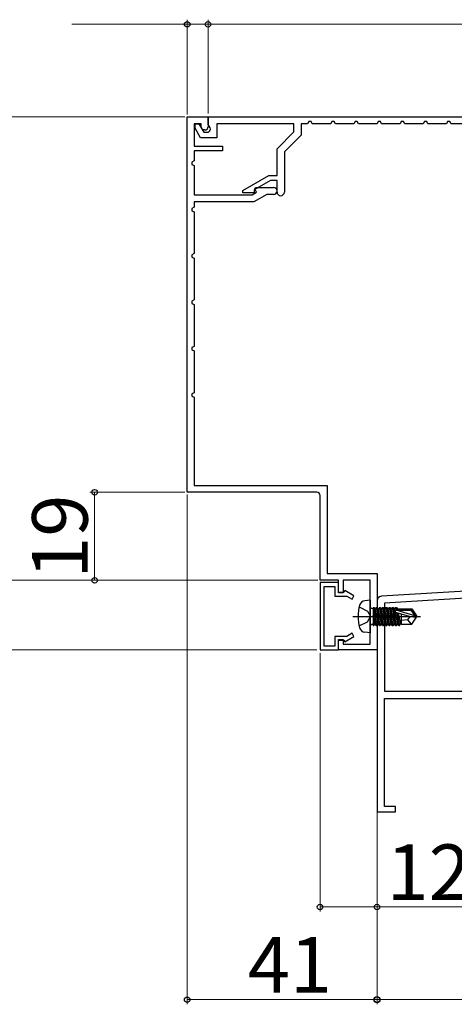
# Model space of a CAD drawing. Extents: x 105 to 1155, y 126 to 1687.
# Drawn here: x 223 to 317, y 1296 to 1509 of the extents above; entities that cross this region are included whole.
import ezdxf

# ---------------------------------------------------------------- set-up
doc = ezdxf.new("R2010")
doc.units = 0
for name, color, linetype, lineweight in [('YKK_11', 7, 'CONTINUOUS', 30), ('YKK_13', 4, 'CONTINUOUS', 30), ('YKK_D', 6, 'CONTINUOUS', 13)]:
    doc.layers.add(name, color=color, linetype=linetype, lineweight=lineweight)
doc.styles.add('text-b', font='txt')

msp = doc.modelspace()

# ---------------------------------------------------------------- linework, layer by layer
at = {"layer": 'YKK_11', "color": 30, "linetype": 'ByBlock', "lineweight": -2, "ltscale": 0.5}
for p, q in [((259.5, 1406.89), (259.5, 1487.89)), ((259.5, 1487.89), (264, 1487.89)), ((259.5, 1406.89), (259.5, 1487.89)), ((259.5, 1487.89), (264, 1487.89)), ((264, 1487.89), (264, 1485.79)), ((264, 1487.89), (264, 1485.79)), ((262.5, 1486.39), (261, 1486.39)), ((261, 1486.39), (261, 1481.59)), ((262.5, 1486.39), (261, 1486.39)), ((261, 1486.39), (261, 1481.59)), ((262.5, 1485.69), (262.5, 1486.39)), ((262.5, 1485.69), (262.5, 1486.39)), ((262.85, 1485.09), (262.5, 1485.69)), ((262.85, 1485.09), (262.5, 1485.69)), ((263.3, 1485.09), (262.85, 1485.09)), ((263.3, 1485.09), (262.85, 1485.09)), ((261, 1481.59), (267.1, 1481.59)), ((261, 1481.59), (267.1, 1481.59)), ((267.1, 1481.59), (267.1, 1480.59)), ((267.1, 1481.59), (267.1, 1480.59)), ((267.1, 1480.59), (261, 1480.59)), ((261, 1480.59), (261, 1478.39)), ((267.1, 1480.59), (261, 1480.59)), ((261, 1480.59), (261, 1478.39)), ((261, 1478.39), (260.5, 1478.13)), ((261, 1478.39), (260.5, 1478.13)), ((260.5, 1478.13), (260.5, 1477.64)), ((260.5, 1478.13), (260.5, 1477.64)), ((260.5, 1477.64), (261, 1477.39)), ((260.5, 1477.64), (261, 1477.39)), ((261, 1477.39), (261, 1471.09)), ((261, 1477.39), (261, 1471.09)), ((274.08, 1472.35), (274.27, 1472.69)), ((274.08, 1472.35), (274.27, 1472.69)), ((274.27, 1472.69), (278.15, 1472.69)), ((274.27, 1472.69), (278.15, 1472.69)), ((261, 1471.09), (273.5, 1471.09)), ((261, 1471.09), (273.5, 1471.09)), ((273.5, 1471.09), (274.48, 1471.65)), ((273.5, 1471.09), (274.48, 1471.65)), ((276.67, 1471.19), (273.9, 1469.59)), ((276.67, 1471.19), (273.9, 1469.59)), ((274.48, 1471.65), (274.08, 1472.35)), ((274.48, 1471.65), (274.08, 1472.35)), ((278.15, 1471.19), (276.67, 1471.19)), ((278.15, 1471.19), (276.67, 1471.19)), ((261, 1468.39), (260.5, 1468.13)), ((261, 1468.39), (260.5, 1468.13)), ((273.9, 1469.59), (261, 1469.59)), ((261, 1469.59), (261, 1468.39)), ((273.9, 1469.59), (261, 1469.59)), ((261, 1469.59), (261, 1468.39)), ((260.5, 1468.13), (260.5, 1467.64)), ((260.5, 1468.13), (260.5, 1467.64)), ((260.5, 1467.64), (261, 1467.39)), ((260.5, 1467.64), (261, 1467.39)), ((261, 1467.39), (261, 1458.39)), ((261, 1467.39), (261, 1458.39)), ((261, 1458.39), (260.5, 1458.13)), ((261, 1458.39), (260.5, 1458.13)), ((260.5, 1458.13), (260.5, 1457.64)), ((260.5, 1458.13), (260.5, 1457.64)), ((260.5, 1457.64), (261, 1457.39)), ((260.5, 1457.64), (261, 1457.39)), ((261, 1457.39), (261, 1448.39)), ((261, 1457.39), (261, 1448.39)), ((261, 1448.39), (260.5, 1448.13)), ((261, 1448.39), (260.5, 1448.13)), ((260.5, 1448.13), (260.5, 1447.64)), ((260.5, 1448.13), (260.5, 1447.64)), ((260.5, 1447.64), (261, 1447.39)), ((260.5, 1447.64), (261, 1447.39)), ((261, 1447.39), (261, 1438.39)), ((261, 1447.39), (261, 1438.39)), ((261, 1438.39), (260.5, 1438.13)), ((261, 1438.39), (260.5, 1438.13)), ((260.5, 1438.13), (260.5, 1437.64)), ((260.5, 1438.13), (260.5, 1437.64)), ((260.5, 1437.64), (261, 1437.39)), ((260.5, 1437.64), (261, 1437.39)), ((261, 1437.39), (261, 1428.39)), ((261, 1437.39), (261, 1428.39)), ((261, 1428.39), (260.5, 1428.13)), ((261, 1428.39), (260.5, 1428.13)), ((260.5, 1428.13), (260.5, 1427.64)), ((260.5, 1428.13), (260.5, 1427.64)), ((260.5, 1427.64), (261, 1427.39)), ((260.5, 1427.64), (261, 1427.39)), ((261, 1427.39), (261, 1408.39)), ((261, 1427.39), (261, 1408.39)), ((287.5, 1406.89), (259.5, 1406.89)), ((287.5, 1406.89), (259.5, 1406.89)), ((261, 1408.39), (289.7, 1408.39)), ((261, 1408.39), (289.7, 1408.39)), ((289.7, 1408.39), (289.7, 1389.39)), ((289.7, 1408.39), (289.7, 1389.39)), ((288.2, 1387.89), (288.2, 1406.19)), ((288.2, 1387.89), (288.2, 1406.19)), ((292.2, 1387.89), (288.2, 1387.89)), ((292.2, 1387.89), (288.2, 1387.89)), ((289.7, 1389.39), (300.5, 1389.39)), ((289.7, 1389.39), (300.5, 1389.39)), ((292.2, 1385.19), (292.2, 1387.89)), ((292.2, 1385.19), (292.2, 1387.89)), ((299, 1387.89), (293.2, 1387.89)), ((293.2, 1387.89), (293.2, 1385.19)), ((299, 1387.89), (293.2, 1387.89)), ((293.2, 1387.89), (293.2, 1385.19)), ((299, 1374.09), (299, 1387.89)), ((299, 1374.09), (299, 1387.89)), ((300.5, 1389.39), (300.5, 1372.89)), ((300.5, 1389.39), (300.5, 1372.89)), ((293.2, 1385.19), (292.2, 1385.19)), ((293.2, 1385.19), (292.2, 1385.19)), ((292.2, 1372.89), (292.2, 1375.09)), ((292.2, 1375.09), (293.2, 1375.09)), ((292.2, 1372.89), (292.2, 1375.09)), ((292.2, 1375.09), (293.2, 1375.09)), ((293.2, 1375.09), (293.2, 1374.09)), ((293.2, 1375.09), (293.2, 1374.09)), ((300.5, 1372.89), (292.2, 1372.89)), ((300.5, 1372.89), (292.2, 1372.89)), ((293.2, 1374.09), (299, 1374.09)), ((293.2, 1374.09), (299, 1374.09))]:
    msp.add_line(p, q, dxfattribs=at)
at = {"layer": 'YKK_11', "color": 30, "linetype": 'ByBlock', "lineweight": -2}
for p, q in [((264, 1487.89), (401, 1487.89)), ((264, 1486.29), (264, 1487.89)), ((261.2, 1485.46), (261.2, 1486.39)), ((261.2, 1486.39), (262.05, 1486.39)), ((262.4, 1483.39), (261.2, 1485.46)), ((262.05, 1486.39), (263.09, 1484.59)), ((264.43, 1485.54), (264, 1486.29)), ((264.5, 1485.29), (264.43, 1485.54)), ((282.5, 1486.39), (265.9, 1486.39)), ((265.9, 1486.39), (265.9, 1483.39)), ((282.5, 1484.65), (282.5, 1486.39)), ((285.5, 1486.39), (284.1, 1486.39)), ((284.1, 1486.39), (284.1, 1483.99)), ((285.75, 1486.89), (285.5, 1486.39)), ((286.25, 1486.89), (285.75, 1486.89)), ((286.5, 1486.39), (286.25, 1486.89)), ((290.5, 1486.39), (286.5, 1486.39)), ((290.75, 1486.89), (290.5, 1486.39)), ((291.25, 1486.89), (290.75, 1486.89)), ((291.5, 1486.39), (291.25, 1486.89)), ((295.5, 1486.39), (291.5, 1486.39)), ((295.75, 1486.89), (295.5, 1486.39)), ((296.25, 1486.89), (295.75, 1486.89)), ((296.5, 1486.39), (296.25, 1486.89)), ((300.5, 1486.39), (296.5, 1486.39)), ((300.75, 1486.89), (300.5, 1486.39)), ((301.25, 1486.89), (300.75, 1486.89)), ((301.5, 1486.39), (301.25, 1486.89)), ((305.5, 1486.39), (301.5, 1486.39)), ((305.75, 1486.89), (305.5, 1486.39)), ((306.25, 1486.89), (305.75, 1486.89)), ((306.5, 1486.39), (306.25, 1486.89)), ((310.5, 1486.39), (306.5, 1486.39)), ((310.75, 1486.89), (310.5, 1486.39)), ((311.25, 1486.89), (310.75, 1486.89)), ((311.5, 1486.39), (311.25, 1486.89)), ((315.5, 1486.39), (311.5, 1486.39)), ((315.75, 1486.89), (315.5, 1486.39)), ((316.25, 1486.89), (315.75, 1486.89)), ((316.5, 1486.39), (316.25, 1486.89)), ((320.5, 1486.39), (316.5, 1486.39)), ((265.9, 1483.39), (262.4, 1483.39)), ((263.09, 1484.59), (263.8, 1484.59)), ((278.9, 1481.05), (282.5, 1484.65)), ((284.1, 1483.99), (280.5, 1480.39)), ((278.9, 1475.29), (278.9, 1481.05)), ((280.5, 1480.39), (280.5, 1471.69)), ((271.5, 1472.01), (277.17, 1475.29)), ((277.17, 1475.29), (278.9, 1475.29)), ((277.46, 1474.19), (274, 1472.19)), ((278.9, 1474.19), (277.46, 1474.19)), ((278.9, 1471.69), (278.9, 1474.19)), ((271.5, 1471.49), (271.5, 1472.01)), ((274, 1471.49), (271.5, 1471.49)), ((274, 1472.19), (274, 1471.49))]:
    msp.add_line(p, q, dxfattribs=at)
at = {"layer": 'YKK_11', "color": 30, "ltscale": 0.5}
for p, q in [((288.2, 1387.39), (288.2, 1372.89)), ((292.2, 1387.39), (288.2, 1387.39)), ((288.2, 1387.39), (288.2, 1372.89)), ((292.2, 1387.39), (288.2, 1387.39)), ((289.1, 1373.69), (289.1, 1386.59)), ((289.1, 1386.59), (291.4, 1386.59)), ((289.1, 1373.69), (289.1, 1386.59)), ((289.1, 1386.59), (291.4, 1386.59)), ((291.4, 1386.59), (291.4, 1384.49)), ((291.4, 1386.59), (291.4, 1384.49)), ((292.2, 1385.29), (292.2, 1387.39)), ((292.2, 1385.29), (292.2, 1387.39)), ((293.52, 1385.66), (293.3, 1385.29)), ((293.52, 1385.66), (293.3, 1385.29)), ((295.5, 1384.51), (293.52, 1385.66)), ((295.5, 1384.51), (293.52, 1385.66)), ((291.4, 1384.49), (293.95, 1384.49)), ((291.4, 1384.49), (293.95, 1384.49)), ((293.3, 1385.29), (292.2, 1385.29)), ((293.3, 1385.29), (292.2, 1385.29)), ((293.95, 1384.49), (295.1, 1383.82)), ((293.95, 1384.49), (295.1, 1383.82)), ((295.1, 1383.82), (295.5, 1384.51)), ((295.1, 1383.82), (295.5, 1384.51)), ((293.95, 1375.79), (291.4, 1375.79)), ((291.4, 1375.79), (291.4, 1373.69)), ((293.95, 1375.79), (291.4, 1375.79)), ((291.4, 1375.79), (291.4, 1373.69)), ((292.2, 1372.89), (292.2, 1374.99)), ((292.2, 1374.99), (293.3, 1374.99)), ((292.2, 1372.89), (292.2, 1374.99)), ((292.2, 1374.99), (293.3, 1374.99)), ((293.3, 1374.99), (293.52, 1374.61)), ((293.3, 1374.99), (293.52, 1374.61)), ((293.52, 1374.61), (295.5, 1375.76)), ((293.52, 1374.61), (295.5, 1375.76)), ((295.1, 1376.45), (293.95, 1375.79)), ((295.1, 1376.45), (293.95, 1375.79)), ((295.5, 1375.76), (295.1, 1376.45)), ((295.5, 1375.76), (295.1, 1376.45)), ((288.2, 1372.89), (292.2, 1372.89)), ((288.2, 1372.89), (292.2, 1372.89)), ((291.4, 1373.69), (289.1, 1373.69)), ((291.4, 1373.69), (289.1, 1373.69))]:
    msp.add_line(p, q, dxfattribs=at)
at = {"layer": 'YKK_11', "color": 211, "linetype": 'ByBlock', "lineweight": -2, "ltscale": 0.5}
for p, q in [((350.5, 1387.39), (301.44, 1384.44)), ((350.54, 1385.89), (302.1, 1382.98)), ((300.5, 1383.44), (300.5, 1337.89)), ((302.1, 1382.98), (302.1, 1363.99)), ((302.1, 1363.99), (321.78, 1363.99)), ((302.1, 1339.09), (302.1, 1362.39)), ((302.1, 1362.39), (326.8, 1362.39)), ((304.5, 1339.09), (302.1, 1339.09)), ((304.5, 1337.89), (304.5, 1339.09)), ((300.5, 1337.89), (304.5, 1337.89))]:
    msp.add_line(p, q, dxfattribs=at)
at = {"layer": 'YKK_11', "color": 30, "linetype": 'ByBlock', "lineweight": -2, "ltscale": 0.5}
for centre, radius, start, end in [((263.3, 1485.79), 0.7, 270, 360), ((263.3, 1485.79), 0.7, 270, 360), ((278.15, 1471.94), 0.75, 270, 90), ((278.15, 1471.94), 0.75, 270, 90), ((287.5, 1406.19), 0.7, 0, 90), ((287.5, 1406.19), 0.7, 0, 90)]:
    msp.add_arc(centre, radius, start, end, dxfattribs=at)
at = {"layer": 'YKK_11', "color": 30, "linetype": 'ByBlock', "lineweight": -2}
for centre, radius, start, end in [((263.8, 1485.29), 0.7, 270, 360), ((279.7, 1471.69), 0.8, 180, 0)]:
    msp.add_arc(centre, radius, start, end, dxfattribs=at)
at = {"layer": 'YKK_11', "color": 211, "linetype": 'ByBlock', "lineweight": -2, "ltscale": 0.5}
msp.add_arc((301.5, 1383.44), 1, 93.4336, 180, dxfattribs=at)
at = {"layer": 'YKK_13'}
for p, q in [((299, 1383.59), (297.88, 1383.49)), ((299, 1383.59), (299, 1376.59)), ((296.64, 1382.14), (298.45, 1381.23)), ((299.5, 1381.82), (299.7, 1381.82)), ((299.7, 1382.06), (299.7, 1378.11)), ((299.7, 1382.06), (299.79, 1382.06)), ((299.7, 1381.57), (300.31, 1378.11)), ((300.49, 1378.11), (299.79, 1382.06)), ((299.79, 1382.06), (300.01, 1381.69)), ((300.01, 1381.69), (300.71, 1378.49)), ((300.09, 1381.69), (300.01, 1381.69)), ((300.31, 1382.06), (300.09, 1381.69)), ((300.79, 1378.49), (300.09, 1381.69)), ((300.31, 1382.06), (301.01, 1378.11)), ((300.31, 1382.06), (300.49, 1382.06)), ((301.19, 1378.11), (300.49, 1382.06)), ((300.49, 1382.06), (300.71, 1381.69)), ((300.71, 1381.69), (301.41, 1378.49)), ((300.79, 1381.69), (300.71, 1381.69)), ((301.01, 1382.06), (300.79, 1381.69)), ((301.49, 1378.49), (300.79, 1381.69)), ((301.01, 1382.06), (301.71, 1378.11)), ((301.01, 1382.06), (301.19, 1382.06)), ((301.89, 1378.11), (301.19, 1382.06)), ((301.19, 1382.06), (301.41, 1381.69)), ((301.41, 1381.69), (302.11, 1378.49)), ((301.49, 1381.69), (301.41, 1381.69)), ((301.71, 1382.06), (301.49, 1381.69)), ((302.19, 1378.49), (301.49, 1381.69)), ((301.71, 1382.06), (301.89, 1382.06)), ((301.71, 1382.06), (302.41, 1378.11)), ((301.89, 1382.06), (302.11, 1381.69)), ((302.59, 1378.11), (301.89, 1382.06)), ((302.11, 1381.69), (302.81, 1378.49)), ((302.19, 1381.69), (302.11, 1381.69)), ((302.41, 1382.06), (302.19, 1381.69)), ((302.89, 1378.49), (302.19, 1381.69)), ((302.41, 1382.06), (303.11, 1378.11)), ((302.41, 1382.06), (302.59, 1382.06)), ((302.59, 1382.06), (302.81, 1381.69)), ((303.29, 1378.11), (302.59, 1382.06)), ((302.81, 1381.69), (303.51, 1378.49)), ((302.89, 1381.69), (302.81, 1381.69)), ((303.11, 1382.06), (302.89, 1381.69)), ((303.59, 1378.49), (302.89, 1381.69)), ((303.11, 1382.06), (303.81, 1378.11)), ((303.11, 1382.06), (303.29, 1382.06)), ((303.29, 1382.06), (303.51, 1381.69)), ((303.99, 1378.11), (303.29, 1382.06)), ((303.51, 1381.69), (304.21, 1378.49)), ((303.59, 1381.69), (303.51, 1381.69)), ((303.81, 1382.06), (303.59, 1381.69)), ((304.29, 1378.49), (303.59, 1381.69)), ((303.81, 1382.06), (304.51, 1378.11)), ((303.81, 1382.06), (303.99, 1382.06)), ((303.99, 1382.06), (304.21, 1381.69)), ((304.69, 1378.11), (303.99, 1382.06)), ((304.21, 1381.69), (304.91, 1378.49)), ((304.29, 1381.69), (304.21, 1381.69)), ((304.51, 1382.06), (304.29, 1381.69)), ((304.99, 1378.49), (304.29, 1381.69)), ((304.51, 1382.06), (304.62, 1381.43)), ((304.51, 1382.06), (304.69, 1382.06)), ((308.64, 1380.24), (304.65, 1381.44)), ((304.65, 1381.44), (307.79, 1381.44)), ((304.69, 1382.06), (304.91, 1381.69)), ((304.8, 1381.44), (304.69, 1382.06)), ((304.91, 1381.69), (304.96, 1381.44)), ((305.7, 1381.69), (304.91, 1381.69)), ((305.7, 1381.74), (305.7, 1381.44)), ((305.7, 1381.74), (307.99, 1381.74)), ((307.99, 1381.74), (307.79, 1381.44)), ((307.79, 1381.44), (308.64, 1380.24)), ((307.99, 1381.74), (309, 1380.24)), ((295.25, 1380.09), (309.93, 1380.09)), ((298.45, 1381.23), (299.06, 1380.09)), ((298.45, 1378.94), (299.06, 1380.09)), ((300.09, 1378.49), (299.7, 1380.29)), ((299.7, 1379.88), (300.01, 1378.49)), ((307.49, 1380.09), (304.59, 1380.94)), ((304.72, 1380.91), (305.21, 1378.11)), ((305.39, 1378.11), (304.9, 1380.85)), ((305.1, 1380.79), (305.61, 1378.49)), ((305.7, 1380.62), (305.7, 1378.44)), ((307.1, 1379.39), (305.7, 1379.25)), ((307.6, 1380.09), (307.1, 1379.39)), ((307.1, 1379.39), (307.91, 1378.44)), ((307.49, 1380.09), (309, 1380.09)), ((307.49, 1380.09), (309, 1379.94)), ((307.99, 1378.44), (309, 1379.94)), ((308.64, 1380.24), (309, 1380.24)), ((309, 1380.24), (309, 1379.94)), ((296.64, 1378.04), (298.45, 1378.94)), ((299.5, 1378.36), (299.7, 1378.36)), ((299.79, 1378.11), (299.7, 1378.6)), ((299.7, 1378.11), (299.79, 1378.11)), ((299.79, 1378.11), (300.01, 1378.49)), ((300.09, 1378.49), (300.01, 1378.49)), ((300.31, 1378.11), (300.09, 1378.49)), ((300.31, 1378.11), (300.49, 1378.11)), ((300.49, 1378.11), (300.71, 1378.49)), ((300.79, 1378.49), (300.71, 1378.49)), ((301.01, 1378.11), (300.79, 1378.49)), ((301.01, 1378.11), (301.19, 1378.11)), ((301.19, 1378.11), (301.41, 1378.49)), ((301.49, 1378.49), (301.41, 1378.49)), ((301.71, 1378.11), (301.49, 1378.49)), ((301.71, 1378.11), (301.89, 1378.11)), ((301.89, 1378.11), (302.11, 1378.49)), ((302.19, 1378.49), (302.11, 1378.49)), ((302.41, 1378.11), (302.19, 1378.49)), ((302.41, 1378.11), (302.59, 1378.11)), ((302.59, 1378.11), (302.81, 1378.49)), ((302.89, 1378.49), (302.81, 1378.49)), ((303.11, 1378.11), (302.89, 1378.49)), ((303.11, 1378.11), (303.29, 1378.11)), ((303.29, 1378.11), (303.51, 1378.49)), ((303.59, 1378.49), (303.51, 1378.49)), ((303.81, 1378.11), (303.59, 1378.49)), ((303.81, 1378.11), (303.99, 1378.11)), ((303.99, 1378.11), (304.21, 1378.49)), ((304.29, 1378.49), (304.21, 1378.49)), ((304.51, 1378.11), (304.29, 1378.49)), ((304.51, 1378.11), (304.69, 1378.11)), ((304.69, 1378.11), (304.91, 1378.49)), ((304.99, 1378.49), (304.91, 1378.49)), ((305.21, 1378.11), (304.99, 1378.49)), ((305.21, 1378.11), (305.39, 1378.11)), ((305.39, 1378.11), (305.61, 1378.49)), ((305.69, 1378.49), (305.61, 1378.49)), ((305.7, 1378.44), (307.99, 1378.44)), ((299, 1376.59), (297.88, 1376.68))]:
    msp.add_line(p, q, dxfattribs=at)
for centre, radius, start, end in [((297.99, 1382.19), 1.3, 95, 164.1191), ((305.4, 1380.09), 9, 164.1191, 195.8809), ((299.5, 1382.32), 0.5, 180, 270), ((304.65, 1381.19), 0.248, 90, 257.191), ((297.99, 1377.98), 1.3, 195.8809, 265), ((299.5, 1377.86), 0.5, 90, 180)]:
    msp.add_arc(centre, radius, start, end, dxfattribs=at)
at = {"layer": 'YKK_D'}
for p, q in [((259.5, 1488.39), (259.5, 1508.89)), ((264, 1488.61), (264, 1508.89)), ((259.5, 1507.89), (234.6, 1507.89)), ((264, 1507.89), (259.5, 1507.89)), ((259.5, 1406.39), (259.5, 1296.39)), ((287.7, 1387.89, 0), (218.5, 1387.89, 0)), ((287.5, 1372.89, 0), (218.5, 1372.89, 0)), ((288.2, 1372.19), (288.2, 1316.39)), ((300.5, 1354.19), (300.5, 1316.39)), ((300.5, 1354.19), (300.5, 1296.39)), ((300.5, 1337.39), (300.5, 1296.39)), ((288.2, 1317.39), (300.5, 1317.39)), ((300.5, 1317.39), (332.9, 1317.39)), ((300.5, 1297.39), (259.5, 1297.39)), ((445, 1297.39), (300.5, 1297.39))]:
    msp.add_line(p, q, dxfattribs=at)
at = {"layer": 'YKK_D', "color": 30}
for p, q in [((264, 1488.61), (264, 1508.89)), ((401, 1507.89), (264, 1507.89)), ((259, 1487.89), (218.5, 1487.89)), ((259, 1406.89), (238.5, 1406.89)), ((239.5, 1387.89), (239.5, 1406.89)), ((287.7, 1387.89), (218.5, 1387.89)), ((287.7, 1387.89), (238.5, 1387.89))]:
    msp.add_line(p, q, dxfattribs=at)
at = {"layer": 'YKK_D', "linetype": 'ByBlock', "lineweight": -2}
for centre, radius in [((259.5, 1507.89), 0.6), ((264, 1507.89), 0.6), ((288.2, 1317.39), 0.6), ((300.5, 1317.39), 0.6), ((259.5, 1297.39), 0.6), ((300.5, 1297.39), 0.637), ((300.5, 1297.39), 0.6)]:
    msp.add_circle(centre, radius, dxfattribs=at)
at = {"layer": 'YKK_D', "color": 30, "linetype": 'ByBlock', "lineweight": -2}
for centre in [(264, 1507.89), (239.5, 1406.89), (239.5, 1387.89)]:
    msp.add_circle(centre, 0.6, dxfattribs=at)

# ---------------------------------------------------------------- texts
at = {"layer": 'YKK_D', "color": 30, "style": 'text-b'}
msp.add_text('19', height=12, rotation=90, dxfattribs=at).set_placement((238, 1388.22))
at = {"layer": 'YKK_D', "style": 'text-b'}
for s, p in [('12.3', (302.56, 1318.89)), ('41', (272.6, 1298.89))]:
    msp.add_text(s, height=12, dxfattribs=at).set_placement(p)

doc.saveas('drawing.dxf')
